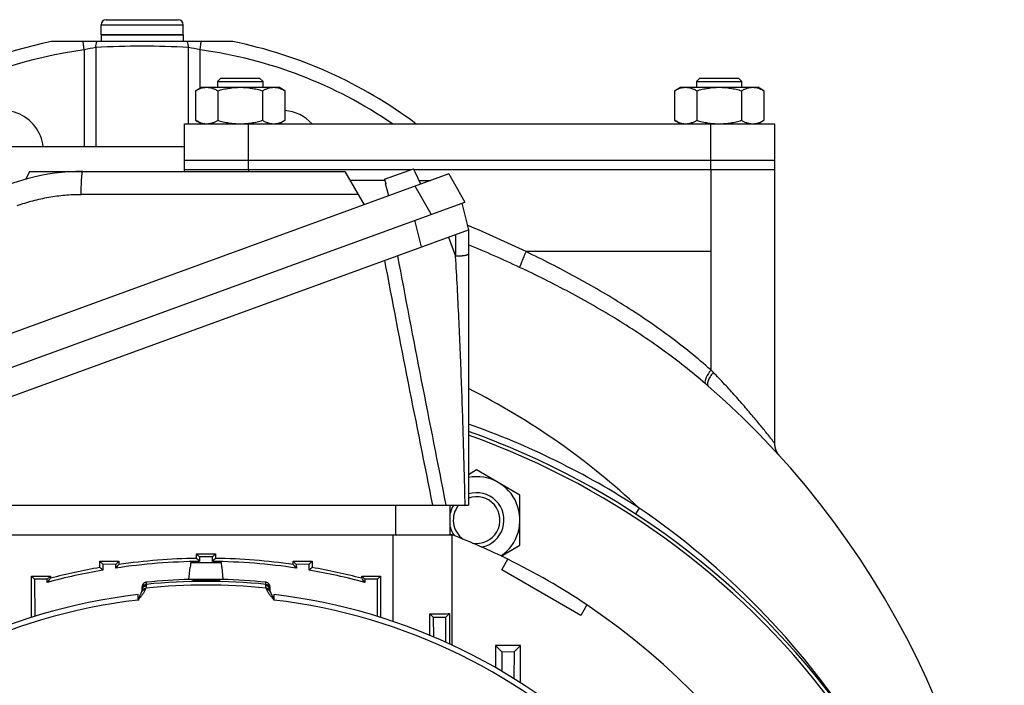
# Model space of a CAD drawing. Units: millimetres. Extents: x -1991 to 1918, y -591 to 1143.
# Drawn here: x 1690 to 1906, y 326 to 472 of the extents above; entities that cross this region are included whole.
import ezdxf

# ---------------------------------------------------------------- set-up
doc = ezdxf.new("R2010")
doc.units = ezdxf.units.MM
doc.header["$LTSCALE"] = 19.36
doc.layers.get('0').update_dxf_attribs({"linetype": 'CONTINUOUS'})
doc.layers.add('02___PRT_ALL_AXES', color=7, linetype='CONTINUOUS')
doc.layers.add('3_ALL_AXES', color=7, linetype='CONTINUOUS')

msp = doc.modelspace()

# ---------------------------------------------------------------- linework, layer by layer
at = {"color": 7, "linetype": 'CONTINUOUS'}
for p, q in [((1708.11, 468.66), (1708.11, 470.86)), ((1709.21, 471.96), (1725.01, 471.96)), ((1726.11, 468.66), (1726.11, 470.86)), ((1708.11, 468.66), (1726.11, 468.66)), ((1734.35, 459.16), (1733.6, 458.41)), ((1733.6, 458.41), (1733.6, 457.16)), ((1733.6, 458.41), (1743.6, 458.41)), ((1734.35, 459.16), (1742.85, 459.16)), ((1742.85, 459.16), (1743.6, 458.41)), ((1743.6, 457.16), (1743.6, 458.41)), ((1839.35, 459.16), (1838.6, 458.41)), ((1838.6, 458.41), (1838.6, 457.16)), ((1838.6, 458.41), (1848.6, 458.41)), ((1839.35, 459.16), (1847.85, 459.16)), ((1847.85, 459.16), (1848.6, 458.41)), ((1848.6, 457.16), (1848.6, 458.41)), ((1728.79, 456.4), (1730.1, 457.16)), ((1728.79, 456.4), (1728.79, 449.92)), ((1730.1, 457.16), (1747.1, 457.16)), ((1733.69, 456.4), (1733.69, 449.92)), ((1743.51, 456.4), (1743.51, 449.92)), ((1748.42, 456.4), (1747.1, 457.16)), ((1748.42, 456.4), (1748.42, 449.92)), ((1833.79, 456.4), (1835.1, 457.16)), ((1833.79, 456.4), (1833.79, 449.92)), ((1835.1, 457.16), (1852.1, 457.16)), ((1838.69, 456.4), (1838.69, 449.92)), ((1848.51, 456.4), (1848.51, 449.92)), ((1853.42, 456.4), (1852.1, 457.16)), ((1853.42, 456.4), (1853.42, 449.92)), ((1730.1, 449.16), (1728.79, 449.92)), ((1747.1, 449.16), (1748.42, 449.92)), ((1835.1, 449.16), (1833.79, 449.92)), ((1852.1, 449.16), (1853.42, 449.92)), ((1687.11, 444.16), (1726.38, 444.16)), ((1784.33, 438.19), (1655.09, 391.15)), ((1692.39, 438.73), (1691.6, 437.04)), ((1692.39, 438.73), (1761.54, 438.73)), ((1726.4, 439.16), (1776.18, 439.16)), ((1761.54, 438.73), (1765.76, 431.43)), ((1770.26, 437), (1776.58, 439.31)), ((1777, 438.4), (1776.58, 439.31)), ((1776.65, 439.16), (1855.82, 439.16)), ((1777, 438.4), (1777.06, 438.42)), ((1778.21, 435.96), (1777.06, 438.42)), ((1784.33, 438.19), (1787.88, 432.03)), ((1770.33, 436.73), (1762.69, 436.73)), ((1770.26, 437), (1770.51, 436.03)), ((1770.46, 436.01), (1770.51, 436.03)), ((1777.85, 436.73), (1780.32, 436.73)), ((1771.16, 433.4), (1770.46, 436.01)), ((1656.33, 384.15), (1787.88, 432.03)), ((1787.18, 431.78), (1788.64, 425.92)), ((1659.68, 378.98), (1788.64, 425.92)), ((1788.64, 425.92), (1788.64, 365.66)), ((1790.43, 373.33), (1788.64, 372.3)), ((1799.93, 367.85), (1790.43, 373.33)), ((1799.93, 356.88), (1799.93, 367.85)), ((1669.61, 365.66), (1788.64, 365.66)), ((1784.61, 359.16), (1784.61, 365.66)), ((1677.16, 359.16), (1785.06, 359.16)), ((1785.06, 334.96), (1785.06, 359.16)), ((1795.8, 354.49), (1799.93, 356.88)), ((1729.03, 353.97), (1729.03, 354.99)), ((1729.03, 354.99), (1733.19, 354.99)), ((1729.03, 354.99), (1729.7, 354.32)), ((1731.11, 354.32), (1729.7, 354.32)), ((1729.7, 354.32), (1729.71, 353.31)), ((1732.52, 354.32), (1731.11, 354.32)), ((1732.51, 353.31), (1732.52, 354.32)), ((1733.19, 354.99), (1732.52, 354.32)), ((1733.19, 354.99), (1733.19, 353.97)), ((1707.83, 351.96), (1707.83, 353.33)), ((1707.83, 353.33), (1708.5, 352.67)), ((1707.83, 353.33), (1711.99, 353.33)), ((1711.32, 352.66), (1708.5, 352.67)), ((1708.5, 352.67), (1708.51, 351.4)), ((1711.31, 351.84), (1711.32, 352.66)), ((1711.99, 353.33), (1711.32, 352.66)), ((1711.99, 353.33), (1711.99, 352.62)), ((1727.36, 349.36), (1727.6, 352.06)), ((1727.6, 352.06), (1727.66, 352.06)), ((1727.67, 352.17), (1727.66, 352.06)), ((1727.74, 352.95), (1727.67, 352.17)), ((1727.75, 353.06), (1727.74, 352.95)), ((1727.75, 353.06), (1734.47, 353.06)), ((1734.48, 352.95), (1734.47, 353.06)), ((1734.55, 352.17), (1734.48, 352.95)), ((1734.56, 352.06), (1734.55, 352.17)), ((1734.56, 352.06), (1734.62, 352.06)), ((1734.86, 349.36), (1734.62, 352.06)), ((1750.23, 352.62), (1750.23, 353.33)), ((1750.23, 353.33), (1754.39, 353.33)), ((1750.23, 353.33), (1750.9, 352.66)), ((1753.72, 352.67), (1750.9, 352.66)), ((1750.9, 352.66), (1750.91, 351.84)), ((1753.71, 351.4), (1753.72, 352.67)), ((1754.39, 353.33), (1753.72, 352.67)), ((1754.39, 353.33), (1754.39, 351.96)), ((1795.95, 351.47), (1797.28, 353.78)), ((1692.83, 341.04), (1692.83, 350.1)), ((1692.83, 350.1), (1693.5, 349.44)), ((1692.83, 350.1), (1696.99, 350.1)), ((1696.99, 350.1), (1696.32, 349.43)), ((1696.99, 350.1), (1696.99, 349.6)), ((1765.23, 349.6), (1765.23, 350.1)), ((1765.23, 350.1), (1769.39, 350.1)), ((1765.23, 350.1), (1765.9, 349.43)), ((1769.39, 350.1), (1768.72, 349.44)), ((1769.39, 350.1), (1769.39, 341.04)), ((1813.27, 341.47), (1795.95, 351.47)), ((1696.32, 349.43), (1693.5, 349.44)), ((1693.5, 349.44), (1693.56, 341.26)), ((1696.31, 348.72), (1696.32, 349.43)), ((1717.11, 347.03), (1717.11, 347.75)), ((1734.86, 349.36), (1727.36, 349.36)), ((1728.61, 349.36), (1728.61, 349.26)), ((1733.61, 349.36), (1733.61, 349.26)), ((1745.11, 347.75), (1745.11, 347.03)), ((1768.72, 349.44), (1765.9, 349.43)), ((1765.9, 349.43), (1765.91, 348.72)), ((1768.67, 341.26), (1768.72, 349.44)), ((1717.07, 346.76), (1717.07, 346.76)), ((1745.15, 346.76), (1745.15, 346.76)), ((1814.6, 343.78), (1813.27, 341.47)), ((1780.2, 337.1), (1780.2, 341.8)), ((1780.2, 341.8), (1780.93, 341.07)), ((1780.93, 341.07), (1783.7, 341.08)), ((1780.93, 341.07), (1780.96, 336.78)), ((1783.67, 335.6), (1783.7, 341.08)), ((1784.51, 341.88), (1783.7, 341.08)), ((1784.51, 341.88), (1784.51, 335.21)), ((1800.06, 334.89), (1794.56, 334.89)), ((1794.56, 334.89), (1794.56, 330.04)), ((1794.56, 334.89), (1795.93, 333.53)), ((1800.06, 334.89), (1798.7, 333.54)), ((1800.06, 326.7), (1800.06, 334.89)), ((1795.93, 333.53), (1798.7, 333.54)), ((1795.93, 333.53), (1795.96, 329.23)), ((1798.67, 327.59), (1798.7, 333.54))]:
    msp.add_line(p, q, dxfattribs=at)
at = {"color": 9, "linetype": 'CONTINUOUS'}
for p, q in [((1708.11, 470.86), (1726.11, 470.86)), ((1740.44, 439.16), (1740.44, 438.73)), ((1841.78, 439.16), (1841.78, 395.25)), ((1780.48, 429.34), (1776.93, 435.49)), ((1764.44, 433.71), (1703.74, 433.71)), ((1778.36, 422.18), (1776.9, 428.04)), ((1784.29, 424.34), (1785.82, 420.13)), ((1785.82, 424.9), (1785.82, 420.13)), ((1841.78, 421.16), (1801.26, 421.16)), ((1840.68, 392.17), (1840.62, 392.22)), ((1840.76, 392.1), (1840.68, 392.17)), ((1772.61, 365.66), (1772.61, 359.16)), ((1826.05, 364.98), (1825.23, 363.72)), ((1772.06, 359.16), (1772.06, 340.17)), ((1718.01, 348.75), (1718.01, 348.28)), ((1718.01, 348.28), (1718.01, 348.02)), ((1744.21, 348.28), (1744.21, 348.75)), ((1744.21, 348.02), (1744.21, 348.28)), ((1716.22, 344.85), (1716.23, 346.04)), ((1745.99, 346.04), (1746, 344.85))]:
    msp.add_line(p, q, dxfattribs=at)
at = {"color": 7, "linetype": 'CONTINUOUS'}
for points in [[(1856.86, 376.4), (1856.82, 376.45), (1856.77, 376.51), (1856.72, 376.57), (1856.67, 376.63), (1856.63, 376.69), (1856.58, 376.75), (1856.53, 376.81), (1856.49, 376.88), (1856.44, 376.95), (1856.4, 377.02), (1856.36, 377.09), (1856.32, 377.16), (1856.28, 377.24), (1856.24, 377.31), (1856.2, 377.39), (1856.16, 377.47), (1856.13, 377.55), (1856.09, 377.64), (1856.06, 377.72), (1856.03, 377.81), (1856, 377.89), (1855.98, 377.98), (1855.95, 378.07), (1855.93, 378.16), (1855.91, 378.25), (1855.89, 378.35), (1855.87, 378.44), (1855.86, 378.54), (1855.85, 378.63), (1855.84, 378.73), (1855.83, 378.83), (1855.82, 378.93), (1855.82, 379.03), (1855.82, 379.1)], [(1745.15, 346.76), (1745.14, 346.79), (1745.14, 346.81), (1745.13, 346.84), (1745.13, 346.86), (1745.12, 346.89), (1745.12, 346.91), (1745.12, 346.93), (1745.11, 346.95), (1745.11, 346.97), (1745.11, 346.99), (1745.11, 347.01), (1745.11, 347.03)]]:
    msp.add_lwpolyline(points, dxfattribs=at)
for centre, radius, start, end in [((1709.21, 470.86), 1.1, 90, 180), ((1725.01, 470.86), 1.1, 0, 90), ((1704.09, 391.73), 47, 90, 120.0781), ((1756.78, 294.73), 128.58, 48.966, 49.2208), ((1717.11, 249.16), 189, 0, 48.965), ((1731.11, 219.16), 172.5, 1.7784, 70.518), ((1731.11, 219.16), 171.74, 1.7914, 70.4279), ((1790.43, 362.36), 9.5, 304.2316, 100.8512), ((1790.43, 362.36), 6, 280.4044, 107.3536), ((1790.43, 362.36), 5.12, 259.606, 110.4366), ((1790.43, 362.36), 6, 146.6084, 165.8571), ((1790.43, 362.36), 5.12, 139.8877, 235.2939), ((1790.43, 362.36), 6, 194.1429, 214.6126), ((1731.11, 219.16), 150, 68.9611, 69.1043), ((1731.11, 219.16), 150, 63.8225, 68.9202), ((1731.11, 219.16), 134.83, 99.9411, 104.6609), ((1432.75, 24.48), 427.68, 49.8514, 49.9692), ((1731.11, 219.16), 134.15, 90.5992, 98.4861), ((1985.48, 115.53), 361.96, 139.0786, 139.2415), ((1731.11, 219.16), 134.83, 90.8822, 98.1545), ((1460.53, 81.3), 382.68, 45.2997, 45.4412), ((2002.04, 80.94), 383.18, 134.5589, 134.7002), ((1731.11, 219.16), 134.15, 81.5139, 89.4008), ((1731.11, 219.16), 134.83, 81.8455, 89.1178), ((1476.92, 115.69), 361.71, 40.7585, 40.9214), ((2029.97, 23.89), 428.46, 130.0309, 130.1485), ((1731.11, 219.16), 134.83, 75.3391, 80.0589), ((1731.11, 219.16), 134.15, 99.6999, 105.0334), ((1731.11, 219.16), 134.15, 74.9666, 80.3001), ((1981.19, 130.22), 359.03, 142.3354, 142.5115), ((1731.11, 219.16), 130.25, 91.5859, 95.7726), ((1731.11, 219.16), 130.25, 84.2274, 88.4141), ((1481.08, 130.26), 358.96, 37.4885, 37.6646), ((1731.11, 219.16), 127.75, 96.6904, 173.3096), ((1716.11, 347.03), 1, 336.5619, 344.2287), ((1716.11, 347.03), 1, 344.2633, 359.9618), ((1746.11, 347.03), 1, 180.0414, 195.7394), ((1746.11, 347.03), 1, 195.7713, 203.4381), ((1731.11, 219.16), 127.75, 6.6904, 83.3096), ((1731.11, 219.16), 150, 4.705, 56.1773)]:
    msp.add_arc(centre, radius, start, end, dxfattribs=at)
at = {"color": 9, "linetype": 'CONTINUOUS'}
for centre, radius, start, end in [((1683.01, 174.85), 273.23, 64.3553, 67.3152), ((1687.2, 177.6), 265.23, 64.8648, 67.5152), ((1759.19, 313.96), 115.89, 44.194, 44.5468), ((1717.11, 249.16), 159, 46.7545, 63.2638), ((1731.11, 219.16), 174, 56.9341, 70.6905), ((1728.94, 222.33), 172.57, 32.991, 55.7568), ((1731.11, 219.16), 128.96, 84.1369, 95.8631), ((1731.11, 219.16), 129.78, 84.2063, 95.7937), ((1716.02, 347.98), 1.99, 336.5035, 344.273), ((1746.24, 348), 2.03, 195.8095, 203.4134), ((1731.11, 219.16), 126.57, 96.7557, 173.2443), ((1731.11, 219.16), 126.57, 6.7557, 83.2443)]:
    msp.add_arc(centre, radius, start, end, dxfattribs=at)
at = {"color": 3, "linetype": 'CONTINUOUS'}
msp.add_arc((1731.11, 219.16), 150, 56.1773, 63.8225, dxfattribs=at)
at = {"color": 7, "linetype": 'CONTINUOUS'}
msp.add_ellipse((1772.06, 341.93), major_axis=(13, 0), ratio=0.013091, start_param=-0.89451, end_param=-0.292751, dxfattribs=at)
for points, knots in [([(1728.79, 456.4), (1728.98, 456.51), (1729.38, 456.72), (1729.89, 456.93), (1730.31, 457.05), (1730.62, 457.11), (1730.93, 457.15), (1731.14, 457.16), (1731.24, 457.16)], [0, 0, 0, 0, 0.26155, 0.514311, 0.637719, 0.759483, 0.880056, 1, 1, 1, 1]), ([(1731.24, 457.16), (1731.34, 457.16), (1731.55, 457.15), (1731.86, 457.11), (1732.17, 457.05), (1732.59, 456.93), (1733.1, 456.72), (1733.5, 456.51), (1733.69, 456.4)], [0, 0, 0, 0, 0.119944, 0.240516, 0.36228, 0.485687, 0.738449, 1, 1, 1, 1]), ([(1733.69, 456.4), (1734.09, 456.52), (1734.9, 456.73), (1736.12, 456.97), (1737.35, 457.12), (1738.19, 457.16), (1738.6, 457.16)], [0, 0, 0, 0, 0.250017, 0.500021, 0.750014, 1, 1, 1, 1]), ([(1738.6, 457.16), (1739.02, 457.16), (1739.85, 457.12), (1741.08, 456.97), (1742.31, 456.73), (1743.11, 456.52), (1743.51, 456.4)], [0, 0, 0, 0, 0.249984, 0.499977, 0.749982, 1, 1, 1, 1]), ([(1743.51, 456.4), (1743.7, 456.51), (1744.1, 456.72), (1744.61, 456.93), (1745.03, 457.05), (1745.34, 457.11), (1745.65, 457.15), (1745.86, 457.16), (1745.96, 457.16)], [0, 0, 0, 0, 0.26155, 0.514311, 0.637719, 0.759483, 0.880056, 1, 1, 1, 1]), ([(1745.96, 457.16), (1746.07, 457.16), (1746.27, 457.15), (1746.59, 457.11), (1746.9, 457.05), (1747.31, 456.93), (1747.82, 456.72), (1748.22, 456.51), (1748.42, 456.4)], [0, 0, 0, 0, 0.119944, 0.240516, 0.36228, 0.485687, 0.738449, 1, 1, 1, 1]), ([(1833.79, 456.4), (1833.98, 456.51), (1834.38, 456.72), (1834.89, 456.93), (1835.31, 457.05), (1835.62, 457.11), (1835.93, 457.15), (1836.14, 457.16), (1836.24, 457.16)], [0, 0, 0, 0, 0.26155, 0.514311, 0.637719, 0.759483, 0.880056, 1, 1, 1, 1]), ([(1836.24, 457.16), (1836.34, 457.16), (1836.55, 457.15), (1836.86, 457.11), (1837.17, 457.05), (1837.59, 456.93), (1838.1, 456.72), (1838.5, 456.51), (1838.69, 456.4)], [0, 0, 0, 0, 0.119944, 0.240516, 0.36228, 0.485687, 0.738449, 1, 1, 1, 1]), ([(1838.69, 456.4), (1839.09, 456.52), (1839.9, 456.73), (1841.12, 456.97), (1842.35, 457.12), (1843.19, 457.16), (1843.6, 457.16)], [0, 0, 0, 0, 0.250017, 0.500021, 0.750014, 1, 1, 1, 1]), ([(1843.6, 457.16), (1844.02, 457.16), (1844.85, 457.12), (1846.08, 456.97), (1847.31, 456.73), (1848.11, 456.52), (1848.51, 456.4)], [0, 0, 0, 0, 0.249984, 0.499977, 0.749982, 1, 1, 1, 1]), ([(1848.51, 456.4), (1848.7, 456.51), (1849.1, 456.72), (1849.61, 456.93), (1850.03, 457.05), (1850.34, 457.11), (1850.65, 457.15), (1850.86, 457.16), (1850.96, 457.16)], [0, 0, 0, 0, 0.26155, 0.514311, 0.637719, 0.759483, 0.880056, 1, 1, 1, 1]), ([(1850.96, 457.16), (1851.07, 457.16), (1851.27, 457.15), (1851.59, 457.11), (1851.9, 457.05), (1852.31, 456.93), (1852.82, 456.72), (1853.22, 456.51), (1853.42, 456.4)], [0, 0, 0, 0, 0.119944, 0.240516, 0.36228, 0.485687, 0.738449, 1, 1, 1, 1]), ([(1728.79, 449.92), (1728.98, 449.81), (1729.38, 449.6), (1729.89, 449.39), (1730.31, 449.27), (1730.62, 449.21), (1730.93, 449.17), (1731.14, 449.16), (1731.24, 449.16)], [0, 0, 0, 0, 0.26155, 0.514311, 0.637719, 0.759483, 0.880056, 1, 1, 1, 1]), ([(1731.24, 449.16), (1731.34, 449.16), (1731.55, 449.17), (1731.86, 449.21), (1732.17, 449.27), (1732.59, 449.39), (1733.1, 449.6), (1733.5, 449.81), (1733.69, 449.92)], [0, 0, 0, 0, 0.119944, 0.240516, 0.36228, 0.485687, 0.738449, 1, 1, 1, 1]), ([(1733.69, 449.92), (1734.09, 449.8), (1734.9, 449.59), (1736.12, 449.35), (1737.35, 449.2), (1738.19, 449.16), (1738.6, 449.16)], [0, 0, 0, 0, 0.250017, 0.500021, 0.750014, 1, 1, 1, 1]), ([(1738.6, 449.16), (1739.02, 449.16), (1739.85, 449.2), (1741.08, 449.35), (1742.31, 449.59), (1743.11, 449.8), (1743.51, 449.92)], [0, 0, 0, 0, 0.249984, 0.499977, 0.749982, 1, 1, 1, 1]), ([(1743.51, 449.92), (1743.7, 449.81), (1744.1, 449.6), (1744.61, 449.39), (1745.03, 449.27), (1745.34, 449.21), (1745.65, 449.17), (1745.86, 449.16), (1745.96, 449.16)], [0, 0, 0, 0, 0.26155, 0.514311, 0.637719, 0.759483, 0.880056, 1, 1, 1, 1]), ([(1745.96, 449.16), (1746.07, 449.16), (1746.27, 449.17), (1746.59, 449.21), (1746.9, 449.27), (1747.31, 449.39), (1747.82, 449.6), (1748.22, 449.81), (1748.42, 449.92)], [0, 0, 0, 0, 0.119944, 0.240516, 0.36228, 0.485687, 0.738449, 1, 1, 1, 1]), ([(1833.79, 449.92), (1833.98, 449.81), (1834.38, 449.6), (1834.89, 449.39), (1835.31, 449.27), (1835.62, 449.21), (1835.93, 449.17), (1836.14, 449.16), (1836.24, 449.16)], [0, 0, 0, 0, 0.26155, 0.514311, 0.637719, 0.759483, 0.880056, 1, 1, 1, 1]), ([(1836.24, 449.16), (1836.34, 449.16), (1836.55, 449.17), (1836.86, 449.21), (1837.17, 449.27), (1837.59, 449.39), (1838.1, 449.6), (1838.5, 449.81), (1838.69, 449.92)], [0, 0, 0, 0, 0.119944, 0.240516, 0.36228, 0.485687, 0.738449, 1, 1, 1, 1]), ([(1838.69, 449.92), (1839.09, 449.8), (1839.9, 449.59), (1841.12, 449.35), (1842.35, 449.2), (1843.19, 449.16), (1843.6, 449.16)], [0, 0, 0, 0, 0.250017, 0.500021, 0.750014, 1, 1, 1, 1]), ([(1843.6, 449.16), (1844.02, 449.16), (1844.85, 449.2), (1846.08, 449.35), (1847.31, 449.59), (1848.11, 449.8), (1848.51, 449.92)], [0, 0, 0, 0, 0.249984, 0.499977, 0.749982, 1, 1, 1, 1]), ([(1848.51, 449.92), (1848.7, 449.81), (1849.1, 449.6), (1849.61, 449.39), (1850.03, 449.27), (1850.34, 449.21), (1850.65, 449.17), (1850.86, 449.16), (1850.96, 449.16)], [0, 0, 0, 0, 0.26155, 0.514311, 0.637719, 0.759483, 0.880056, 1, 1, 1, 1]), ([(1850.96, 449.16), (1851.07, 449.16), (1851.27, 449.17), (1851.59, 449.21), (1851.9, 449.27), (1852.31, 449.39), (1852.82, 449.6), (1853.22, 449.81), (1853.42, 449.92)], [0, 0, 0, 0, 0.119944, 0.240516, 0.36228, 0.485687, 0.738449, 1, 1, 1, 1]), ([(1718.01, 348.75), (1717.95, 348.74), (1717.83, 348.72), (1717.66, 348.65), (1717.5, 348.55), (1717.36, 348.43), (1717.25, 348.28), (1717.17, 348.12), (1717.12, 347.94), (1717.11, 347.82), (1717.11, 347.75)], [0, 0, 0, 0, 0.124994, 0.25, 0.375006, 0.5, 0.624994, 0.75, 0.875006, 1, 1, 1, 1]), ([(1728.61, 349.29), (1728.57, 349.29), (1728.5, 349.28), (1728.4, 349.28), (1728.33, 349.28), (1728.27, 349.27), (1728.24, 349.27), (1728.21, 349.27), (1728.18, 349.27), (1728.16, 349.27), (1728.14, 349.27), (1728.13, 349.27), (1728.12, 349.26), (1728.12, 349.26), (1728.12, 349.26), (1728.11, 349.26), (1728.11, 349.26), (1728.11, 349.26), (1728.11, 349.26)], [0, 0, 0, 0, 0.22887, 0.429795, 0.601697, 0.676471, 0.743657, 0.803165, 0.854917, 0.898844, 0.93489, 0.963013, 0.974093, 0.983185, 0.990291, 0.995418, 0.998597, 1, 1, 1, 1]), ([(1728.11, 349.26), (1728.11, 349.26), (1728.11, 349.26), (1728.11, 349.26), (1728.11, 349.26), (1728.12, 349.26), (1728.13, 349.26), (1728.13, 349.26), (1728.14, 349.26), (1728.16, 349.26), (1728.17, 349.26), (1728.2, 349.26), (1728.24, 349.26), (1728.29, 349.26), (1728.34, 349.26), (1728.4, 349.26), (1728.47, 349.26), (1728.54, 349.26), (1728.65, 349.26), (1728.8, 349.26), (1729, 349.26), (1729.21, 349.26), (1729.45, 349.26), (1729.7, 349.27), (1729.97, 349.27), (1730.24, 349.27), (1730.63, 349.27), (1730.92, 349.27), (1731.11, 349.27)], [0, 0, 0, 0, 0.000129, 0.000377, 0.001301, 0.002816, 0.004928, 0.007637, 0.010942, 0.014843, 0.019336, 0.030089, 0.043179, 0.058573, 0.076236, 0.096123, 0.118188, 0.142378, 0.168634, 0.227087, 0.292983, 0.365688, 0.444501, 0.528664, 0.617366, 0.709753, 0.804935, 1, 1, 1, 1]), ([(1731.11, 349.27), (1731.31, 349.27), (1731.6, 349.27), (1731.98, 349.27), (1732.25, 349.27), (1732.52, 349.27), (1732.77, 349.26), (1733.01, 349.26), (1733.22, 349.26), (1733.42, 349.26), (1733.57, 349.26), (1733.68, 349.26), (1733.75, 349.26), (1733.82, 349.26), (1733.88, 349.26), (1733.93, 349.26), (1733.98, 349.26), (1734.02, 349.26), (1734.05, 349.26), (1734.07, 349.26), (1734.08, 349.26), (1734.09, 349.26), (1734.1, 349.26), (1734.1, 349.26), (1734.11, 349.26), (1734.11, 349.26), (1734.11, 349.26), (1734.11, 349.26), (1734.11, 349.26)], [0, 0, 0, 0, 0.195065, 0.290247, 0.382634, 0.471336, 0.555499, 0.634312, 0.707017, 0.772913, 0.831366, 0.857622, 0.881811, 0.903877, 0.923764, 0.941427, 0.956821, 0.969911, 0.980664, 0.985157, 0.989058, 0.992363, 0.995072, 0.997184, 0.998699, 0.999623, 0.999871, 1, 1, 1, 1]), ([(1734.11, 349.26), (1734.11, 349.26), (1734.11, 349.26), (1734.11, 349.26), (1734.11, 349.26), (1734.1, 349.26), (1734.1, 349.26), (1734.09, 349.27), (1734.08, 349.27), (1734.06, 349.27), (1734.04, 349.27), (1734.01, 349.27), (1733.98, 349.27), (1733.95, 349.27), (1733.9, 349.28), (1733.82, 349.28), (1733.72, 349.28), (1733.65, 349.29), (1733.61, 349.29)], [0, 0, 0, 0, 0.001403, 0.004582, 0.009709, 0.016815, 0.025907, 0.036987, 0.06511, 0.101156, 0.145083, 0.196835, 0.256343, 0.323529, 0.398303, 0.570205, 0.77113, 1, 1, 1, 1]), ([(1745.11, 347.75), (1745.11, 347.82), (1745.1, 347.94), (1745.05, 348.12), (1744.97, 348.28), (1744.86, 348.43), (1744.72, 348.55), (1744.56, 348.65), (1744.39, 348.72), (1744.27, 348.74), (1744.21, 348.75)], [0, 0, 0, 0, 0.124994, 0.25, 0.375006, 0.5, 0.624994, 0.75, 0.875006, 1, 1, 1, 1])]:
    msp.add_open_spline(points, degree=3, knots=knots, dxfattribs=at)
at = {"color": 9, "linetype": 'CONTINUOUS'}
for points, knots in [([(1703.74, 433.71), (1703.74, 434.05), (1703.75, 434.71), (1703.77, 435.66), (1703.8, 436.4), (1703.83, 436.94), (1703.86, 437.29), (1703.88, 437.62), (1703.91, 437.9), (1703.93, 438.11), (1703.95, 438.26), (1703.97, 438.36), (1703.98, 438.44), (1704, 438.52), (1704.01, 438.58), (1704.03, 438.63), (1704.04, 438.66), (1704.04, 438.68), (1704.05, 438.69), (1704.06, 438.71), (1704.08, 438.73), (1704.09, 438.73)], [0, 0, 0, 0, 0.201727, 0.39133, 0.562929, 0.640358, 0.711381, 0.775418, 0.832037, 0.880844, 0.9022, 0.921462, 0.938592, 0.953577, 0.966413, 0.977107, 0.981658, 0.985686, 0.989201, 0.992219, 1, 1, 1, 1]), ([(1689.71, 431.24), (1690.27, 431.44), (1691.4, 431.82), (1693.7, 432.49), (1696.61, 433.14), (1699.57, 433.53), (1701.65, 433.66), (1702.84, 433.7), (1703.44, 433.71), (1703.74, 433.71)], [0, 0, 0, 0, 0.12509, 0.250172, 0.500226, 0.750164, 0.875102, 0.937558, 1, 1, 1, 1]), ([(1801.26, 421.16), (1801.09, 420.79), (1800.77, 420.08), (1800.36, 419.11), (1800.05, 418.33), (1799.9, 417.89), (1799.86, 417.72)], [0, 0, 0, 0, 0.329414, 0.623748, 0.854594, 1, 1, 1, 1]), ([(1841.78, 395.25), (1838.82, 397.87), (1832.61, 402.87), (1822.66, 409.6), (1812.18, 415.7), (1804.94, 419.39), (1801.26, 421.16)], [0, 0, 0, 0, 0.246018, 0.494811, 0.746334, 1, 1, 1, 1]), ([(1780.82, 365.66), (1779.03, 374.58), (1775.46, 392.43), (1771.99, 410.31), (1770.31, 419.25)], [0, 0, 0, 0, 0.499999, 1, 1, 1, 1]), ([(1773.09, 420.27), (1774.79, 411.15), (1778.28, 392.94), (1781.88, 374.75), (1783.69, 365.66)], [0, 0, 0, 0, 0.500009, 1, 1, 1, 1]), ([(1788.64, 420.62), (1788.64, 420.61), (1788.64, 420.6), (1788.62, 420.57), (1788.61, 420.55), (1788.58, 420.53), (1788.55, 420.51), (1788.5, 420.47), (1788.42, 420.44), (1788.3, 420.4), (1788.16, 420.36), (1788, 420.32), (1787.82, 420.28), (1787.61, 420.25), (1787.39, 420.22), (1787.15, 420.2), (1786.81, 420.17), (1786.37, 420.14), (1786, 420.13), (1785.82, 420.13)], [0, 0, 0, 0, 0.007985, 0.016587, 0.026295, 0.037438, 0.050228, 0.064794, 0.099525, 0.141933, 0.191871, 0.249028, 0.313036, 0.383458, 0.459683, 0.541051, 0.62689, 0.809098, 1, 1, 1, 1]), ([(1787.92, 365.66), (1787.87, 367.93), (1787.75, 372.47), (1787.56, 379.29), (1787.35, 386.12), (1787.11, 392.95), (1786.85, 399.78), (1786.55, 406.59), (1786.21, 413.37), (1785.96, 417.88), (1785.82, 420.13)], [0, 0, 0, 0, 0.12487, 0.250101, 0.3755, 0.500918, 0.626223, 0.751282, 0.87594, 1, 1, 1, 1]), ([(1840.62, 392.22), (1837.61, 394.81), (1831.33, 399.73), (1821.32, 406.37), (1810.8, 412.37), (1803.54, 415.99), (1799.86, 417.72)], [0, 0, 0, 0, 0.246648, 0.495659, 0.746949, 1, 1, 1, 1]), ([(1841.78, 395.25), (1841.54, 394.93), (1841.21, 394.44), (1840.85, 393.79), (1840.65, 393.36), (1840.53, 392.98), (1840.46, 392.61), (1840.51, 392.32), (1840.62, 392.22)], [0, 0, 0, 0, 0.361244, 0.52037, 0.660047, 0.77775, 0.872413, 1, 1, 1, 1]), ([(1842.28, 394.74), (1842.04, 394.42), (1841.72, 393.94), (1841.37, 393.29), (1841.19, 392.86), (1841.07, 392.48), (1841.03, 392.16), (1841.06, 391.9), (1841.14, 391.77), (1841.19, 391.72)], [0, 0, 0, 0, 0.358137, 0.515684, 0.654036, 0.770912, 0.86555, 0.939637, 1, 1, 1, 1]), ([(1855.82, 379.1), (1855.82, 379.09), (1855.77, 379.17), (1855.73, 379.21), (1855.61, 379.37), (1855.47, 379.54), (1855.29, 379.78), (1854.98, 380.18), (1854.51, 380.78), (1853.86, 381.59), (1853.12, 382.52), (1852.29, 383.54), (1851.04, 385.04), (1849.35, 387.05), (1847.15, 389.54), (1844.78, 392.13), (1843.13, 393.87), (1842.28, 394.74)], [0, 0, 0, 0, 0.00168, 0.00673, 0.015039, 0.026462, 0.040855, 0.058049, 0.100008, 0.150687, 0.208661, 0.272662, 0.341607, 0.491319, 0.652909, 0.823277, 1, 1, 1, 1]), ([(1717.11, 347.28), (1717.11, 347.34), (1717.12, 347.47), (1717.19, 347.7), (1717.35, 347.97), (1717.6, 348.16), (1717.83, 348.25), (1717.95, 348.27), (1718.01, 348.28)], [0, 0, 0, 0, 0.125291, 0.250658, 0.499994, 0.749333, 0.874704, 1, 1, 1, 1]), ([(1717.11, 347.03), (1717.11, 347.09), (1717.12, 347.21), (1717.17, 347.39), (1717.25, 347.55), (1717.36, 347.7), (1717.5, 347.82), (1717.66, 347.92), (1717.83, 347.99), (1717.95, 348.01), (1718.01, 348.02)], [0, 0, 0, 0, 0.124266, 0.248718, 0.373308, 0.497948, 0.6229, 0.748367, 0.874139, 1, 1, 1, 1]), ([(1718.01, 348.02), (1718.01, 347.98), (1718.01, 347.9), (1718, 347.7), (1717.97, 347.55), (1717.94, 347.44)], [0, 0, 0, 0, 0.194553, 0.424549, 1, 1, 1, 1]), ([(1744.21, 348.28), (1744.27, 348.27), (1744.39, 348.25), (1744.62, 348.16), (1744.87, 347.97), (1745.03, 347.7), (1745.1, 347.47), (1745.11, 347.34), (1745.11, 347.28)], [0, 0, 0, 0, 0.125296, 0.250667, 0.500006, 0.749342, 0.874709, 1, 1, 1, 1]), ([(1745.11, 347.03), (1745.11, 347.09), (1745.1, 347.21), (1745.05, 347.39), (1744.97, 347.55), (1744.86, 347.7), (1744.72, 347.82), (1744.56, 347.92), (1744.39, 347.99), (1744.27, 348.01), (1744.21, 348.02)], [0, 0, 0, 0, 0.124208, 0.248582, 0.373199, 0.497948, 0.623009, 0.748504, 0.874198, 1, 1, 1, 1]), ([(1744.28, 347.44), (1744.26, 347.55), (1744.23, 347.7), (1744.21, 347.9), (1744.21, 347.98), (1744.21, 348.02)], [0, 0, 0, 0, 0.575451, 0.805447, 1, 1, 1, 1]), ([(1717.85, 347.19), (1717.81, 347.1), (1717.72, 346.91), (1717.55, 346.64), (1717.37, 346.35), (1717.16, 346.06), (1716.94, 345.77), (1716.71, 345.47), (1716.47, 345.16), (1716.3, 344.96), (1716.22, 344.85)], [0, 0, 0, 0, 0.105348, 0.217538, 0.336112, 0.460388, 0.589582, 0.723032, 0.860021, 1, 1, 1, 1]), ([(1716.22, 344.85), (1716.26, 344.95), (1716.34, 345.15), (1716.46, 345.42), (1716.57, 345.68), (1716.68, 345.91), (1716.78, 346.12), (1716.88, 346.31), (1716.96, 346.48), (1717.01, 346.59), (1717.03, 346.64)], [0, 0, 0, 0, 0.165149, 0.31945, 0.462538, 0.594255, 0.714367, 0.822331, 0.917663, 1, 1, 1, 1]), ([(1717.03, 346.64), (1717.04, 346.67), (1717.08, 346.75), (1717.16, 346.85), (1717.25, 346.95), (1717.39, 347.05), (1717.58, 347.15), (1717.76, 347.18), (1717.85, 347.19)], [0, 0, 0, 0, 0.122933, 0.246156, 0.369869, 0.494234, 0.745166, 1, 1, 1, 1]), ([(1717.07, 346.76), (1717.09, 346.81), (1717.12, 346.9), (1717.19, 347.02), (1717.28, 347.14), (1717.42, 347.27), (1717.64, 347.39), (1717.84, 347.44), (1717.94, 347.44)], [0, 0, 0, 0, 0.122967, 0.246242, 0.370061, 0.494546, 0.745539, 1, 1, 1, 1]), ([(1745.15, 346.76), (1745.14, 346.81), (1745.1, 346.9), (1745.03, 347.02), (1744.94, 347.14), (1744.8, 347.27), (1744.58, 347.39), (1744.38, 347.44), (1744.28, 347.44)], [0, 0, 0, 0, 0.122995, 0.246306, 0.370111, 0.494545, 0.745474, 1, 1, 1, 1]), ([(1746, 344.85), (1745.92, 344.96), (1745.75, 345.16), (1745.51, 345.47), (1745.28, 345.77), (1745.06, 346.06), (1744.85, 346.35), (1744.67, 346.64), (1744.51, 346.91), (1744.41, 347.1), (1744.37, 347.19)], [0, 0, 0, 0, 0.139979, 0.276968, 0.410418, 0.539612, 0.663888, 0.782462, 0.894652, 1, 1, 1, 1]), ([(1745.19, 346.64), (1745.18, 346.67), (1745.14, 346.75), (1745.06, 346.85), (1744.97, 346.95), (1744.84, 347.05), (1744.64, 347.15), (1744.46, 347.18), (1744.37, 347.19)], [0, 0, 0, 0, 0.122933, 0.246156, 0.369869, 0.494234, 0.745166, 1, 1, 1, 1]), ([(1745.19, 346.64), (1745.21, 346.59), (1745.26, 346.48), (1745.34, 346.31), (1745.44, 346.12), (1745.54, 345.91), (1745.65, 345.68), (1745.76, 345.42), (1745.88, 345.15), (1745.96, 344.95), (1746, 344.85)], [0, 0, 0, 0, 0.082335, 0.177668, 0.285633, 0.405744, 0.537461, 0.680549, 0.834851, 1, 1, 1, 1])]:
    msp.add_open_spline(points, degree=3, knots=knots, dxfattribs=at)
at = {"layer": '02___PRT_ALL_AXES', "color": 7, "linetype": 'CONTINUOUS'}
msp.add_line((1737.01, 467.16), (1697.21, 467.16), dxfattribs=at)
at = {"layer": '02___PRT_ALL_AXES', "color": 9, "linetype": 'CONTINUOUS'}
for p, q in [((1704.42, 465.33), (1704.18, 467.16)), ((1729.8, 465.33), (1730.04, 467.16)), ((1704.42, 465.33), (1704.42, 444.16)), ((1706.96, 465.86), (1706.96, 444.16)), ((1727.26, 449.16), (1727.26, 465.86)), ((1729.8, 456.99), (1729.8, 465.33)), ((1729.8, 449.16), (1729.8, 449.33))]:
    msp.add_line(p, q, dxfattribs=at)
at = {"layer": '02___PRT_ALL_AXES', "color": 7, "linetype": 'CONTINUOUS'}
for centre, radius, start, end in [((1717.11, 369.16), 100, 101.4783, 138.5928), ((1717.11, 369.16), 100, 53.137, 78.5217), ((1686.5, 443.07), 9, 6.9543, 194.0031), ((1747.73, 443.07), 9, 42.5934, 85.599)]:
    msp.add_arc(centre, radius, start, end, dxfattribs=at)
at = {"layer": '02___PRT_ALL_AXES', "color": 9, "linetype": 'CONTINUOUS'}
for centre, radius, start, end in [((1717.11, 369.16), 97, 97.5164, 140.6463), ((1710.9, 440.83), 25.34, 98.9552, 104.822), ((1717.11, 293.87), 172.29, 86.6224, 93.3776), ((1723.27, 440.61), 25.57, 75.2044, 81.0184), ((1717.11, 369.16), 97, 55.5689, 82.4836)]:
    msp.add_arc(centre, radius, start, end, dxfattribs=at)
for points in [[(1706.96, 465.86), (1706.95, 466.08), (1706.99, 466.53), (1707.1, 466.96), (1707.18, 467.16)], [(1727.26, 465.86), (1727.27, 466.08), (1727.23, 466.53), (1727.12, 466.96), (1727.04, 467.16)]]:
    msp.add_open_spline(points, degree=3, knots=[0, 0, 0, 0, 0.504478, 1, 1, 1, 1], dxfattribs=at)
at = {"layer": '3_ALL_AXES', "color": 7, "linetype": 'CONTINUOUS'}
for p, q in [((1708.11, 468.66), (1708.11, 467.16)), ((1726.11, 468.66), (1708.11, 468.66)), ((1726.11, 468.66), (1726.11, 467.16)), ((1726.38, 441.16), (1726.38, 449.16)), ((1726.38, 449.16), (1855.8, 449.16)), ((1855.8, 439.16), (1855.8, 449.16)), ((1726.38, 441.16), (1855.8, 441.16)), ((1726.4, 439.16), (1726.4, 441.16)), ((1726.4, 438.73), (1726.4, 439.16)), ((1726.4, 439.16), (1776.18, 439.16)), ((1776.65, 439.16), (1841.58, 439.16)), ((1855.82, 379.1), (1855.82, 439.16))]:
    msp.add_line(p, q, dxfattribs=at)
at = {"layer": '3_ALL_AXES', "color": 9, "linetype": 'CONTINUOUS'}
for p, q in [((1740.43, 441.16), (1740.43, 449.16)), ((1841.75, 441.16), (1841.75, 449.16)), ((1740.44, 439.16), (1740.44, 441.16)), ((1841.76, 439.16), (1841.76, 441.16))]:
    msp.add_line(p, q, dxfattribs=at)

doc.saveas('drawing.dxf')
